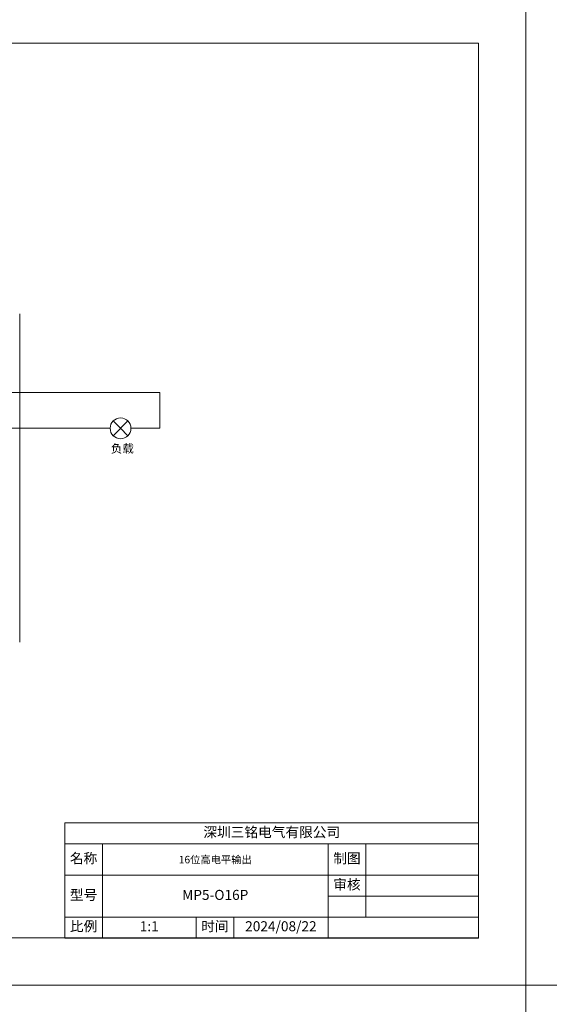
# Model space of a CAD drawing. Units: millimetres. Extents: x -576 to 1207, y 3610 to 4994.
# Drawn here: x 505 to 617, y 4236 to 4445 of the extents above; entities that cross this region are included whole.
import ezdxf

# ---------------------------------------------------------------- set-up
doc = ezdxf.new("R2010")
doc.units = ezdxf.units.MM
doc.layers.get('0').update_dxf_attribs({"lineweight": 18})
doc.layers.add('2', color=7, linetype='Continuous', lineweight=18)
doc.layers.add('DIM', color=3, linetype='Continuous', lineweight=13)
doc.styles.get("Standard").update_dxf_attribs({"font": 'arial.ttf'})

# ---------------------------------------------------------------- blocks, each defined once
blk = doc.blocks.new('*T155')
at = {"layer": 'DIM', "color": 0, "linetype": 'ByBlock', "lineweight": -2, "transparency": 16777216}
for p, q in [((0, 0), (87.87, 0)), ((0, 0), (0, -24.43)), ((87.87, 0), (87.87, -24.43)), ((0, -4.45), (87.87, -4.45)), ((7.99, -4.45), (7.99, -24.43)), ((55.92, -4.45), (55.92, -24.43)), ((63.91, -4.45), (63.91, -19.99)), ((0, -11.11), (87.87, -11.11)), ((55.92, -15.55), (87.87, -15.55)), ((0, -19.99), (87.87, -19.99)), ((27.87, -19.99), (27.87, -24.43)), ((35.86, -19.99), (35.86, -24.43)), ((0, -24.43), (87.87, -24.43))]:
    blk.add_line(p, q, dxfattribs=at)
at = {"layer": 'DIM', "color": 0, "transparency": 16777216, "attachment_point": 5}
for s, insert, char_height, width in [('深圳三铭电气有限公司', (43.94, -2.22), 2.13, 86.2726), ('名称', (3.99, -7.78), 2.13, 6.3906), ('制图', (59.91, -7.78), 2.13, 6.3906), ('{\\fArial|b0|i0|c0|p34;16\\fSimSun|b0|i0|c134|p2;位高电平输出}', (31.95, -7.78), 1.5976, 46.3316), ('审核', (59.91, -13.33), 2.13, 6.3906), ('型号', (3.99, -15.55), 2.13, 6.3906), ('MP5-O16P', (31.95, -15.55), 2.13, 46.3316), ('比例', (3.99, -22.21), 2.13, 6.3906), ('1:1', (17.93, -22.21), 2.13, 18.2841), ('时间', (31.86, -22.21), 2.13, 6.3906), ('2024/08/22', (45.89, -22.21), 2.13, 18.4616)]:
    blk.add_mtext(s, dxfattribs=dict(at, insert=insert, char_height=char_height, width=width))

msp = doc.modelspace()

# ---------------------------------------------------------------- linework, layer by layer
for points in [[(315.264, 4450.36), (612.264, 4450.36), (612.264, 4240.36), (315.264, 4240.36)], [(612.264, 4450.36), (909.264, 4450.36), (909.264, 4240.36), (612.264, 4240.36)], [(325.264, 4440.36), (602.264, 4440.36), (602.264, 4250.36), (325.264, 4250.36)], [(315.264, 4240.36), (612.264, 4240.36), (612.264, 4030.36), (315.264, 4030.36)], [(612.264, 4240.36), (909.264, 4240.36), (909.264, 4030.36), (612.264, 4030.36)]]:
    msp.add_lwpolyline(points, close=True)
at = {"layer": '2', "color": 7, "linetype": 'Continuous'}
msp.add_line((504.821, 4382.86), (504.821, 4313.163), dxfattribs=at)
at = {"layer": 'DIM', "color": 5}
for p, q in [((485.76, 4366.188), (534.608, 4366.188)), ((534.608, 4358.58), (534.608, 4366.188)), ((528.452, 4358.58), (534.608, 4358.58))]:
    msp.add_line(p, q, dxfattribs=at)
at = {"layer": 'DIM', "color": 3}
for p, q in [((524.673, 4357.015), (527.804, 4360.145)), ((526.238, 4358.58), (524.673, 4360.145)), ((526.238, 4358.58), (526.238, 4358.58)), ((526.238, 4358.58), (526.238, 4358.58)), ((526.238, 4358.58), (526.238, 4358.58)), ((526.238, 4358.58), (526.238, 4358.58)), ((526.238, 4358.58), (526.238, 4358.58)), ((526.238, 4358.58), (527.804, 4357.015)), ((526.238, 4358.58), (526.238, 4358.58))]:
    msp.add_line(p, q, dxfattribs=at)
at = {"layer": 'DIM', "color": 1}
msp.add_line((485.76, 4358.58), (524.025, 4358.58), dxfattribs=at)
at = {"layer": 'DIM', "color": 3}
msp.add_circle((526.238, 4358.58), 2.214, dxfattribs=at)

# ---------------------------------------------------------------- block references
msp.add_blockref('*T155', (514.393, 4274.77))

# ---------------------------------------------------------------- texts
at = {"layer": 'DIM', "color": 3, "insert": (524.154, 4355.18), "char_height": 1.8, "width": 9.7062, "attachment_point": 1}
msp.add_mtext('{\\fFangSong|b0|i0|c0|p34;负载}', dxfattribs=at)

doc.saveas('drawing.dxf')
